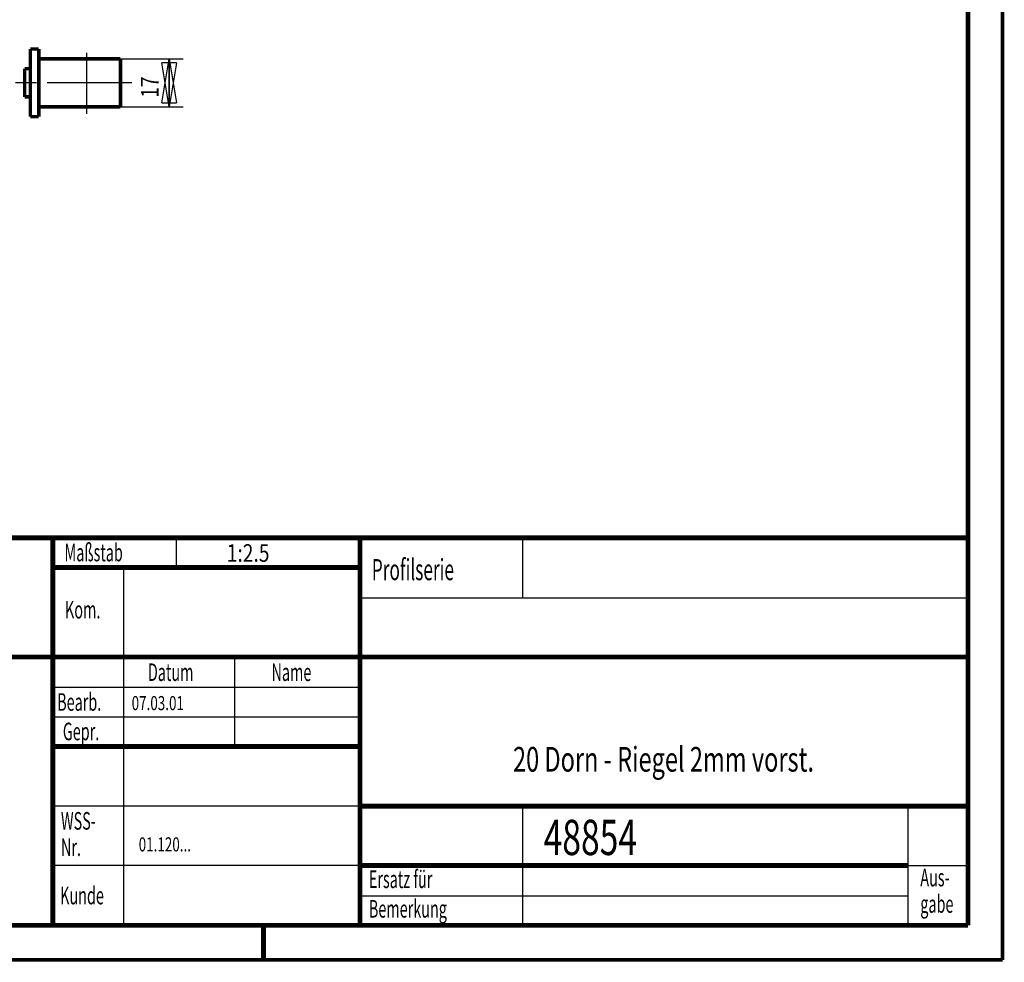
# Model space of a CAD drawing. Extents: x -1 to 210, y -1 to 297.
# Drawn here: x 70 to 210, y 0 to 134 of the extents above; entities that cross this region are included whole.
import ezdxf
from ezdxf.enums import TextEntityAlignment as Align

# ---------------------------------------------------------------- set-up
doc = ezdxf.new("R2010")
doc.units = 0
doc.header["$MEASUREMENT"] = 0
doc.linetypes.add('CENTERLINE', pattern=[30, 12, -1.5, 3, -1.5, 12])
for name, color, linetype in [('255', 7, 'Continuous'), ('4', 7, 'Continuous'), ('5', 7, 'Continuous'), ('98', 7, 'Continuous'), ('_48854-5', 1, 'Continuous')]:
    doc.layers.add(name, color=color, linetype=linetype)
doc.styles.get("Standard").update_dxf_attribs({"font": 'monotxt.shx'})
doc.dimstyles.new('DSTYLE1', dxfattribs={"dimtxt": 6.25, "dimasz": 6.25, "dimexe": 2, "dimexo": 0, "dimgap": 1.5, "dimtad": 1, "dimdec": 4, "dimlfac": 2.5, "dimrnd": 0.01, "dimzin": 11, "dimdsep": 46, "dimtxsty": 'Standard', "dimcen": 0.09, "dimadec": 0, "dimazin": 0, "dimtp": 1, "dimtm": 1, "dimtfac": 1, "dimtdec": 4, "dimtofl": 0, "dimtmove": 0, "dimatfit": 3, "dimfxl": 0, "dimtolj": 1, "dimtzin": 0, "dimarcsym": 0})

# ---------------------------------------------------------------- blocks, each defined once
blk = doc.blocks.new('A4-V')
at = {"layer": '255', "color": 150, "linetype": 'Continuous', "const_width": 0.5}
for points in [[(209.9, 0.1), (209.9, 296.9)], [(0.1, 0.1), (209.9, 0.1)]]:
    blk.add_lwpolyline(points, dxfattribs=at)
at = {"layer": '255', "color": 2, "linetype": 'Continuous', "const_width": 0.7}
for points in [[(205, 5), (205, 292)], [(5, 5), (205, 5)], [(105, 0.1), (105, 5)]]:
    blk.add_lwpolyline(points, dxfattribs=at)
blk = doc.blocks.new('_AH1')
at = {"color": 0, "linetype": 'Continuous'}
for p, q in [((-1, 0.166667), (0, 0)), ((-1, 0.166667), (-1, -0.166667)), ((0, 0), (-1, -0.166667)), ((0, 0), (-1, 0))]:
    blk.add_line(p, q, dxfattribs=at)
blk = doc.blocks.new('*D30')
at = {"layer": '5', "color": 30, "linetype": 'Continuous'}
for p, q in [((84.707938, 128.01602), (93.616183, 128.01602)), ((91.616183, 128.01602), (91.616183, 124.48883)), ((91.616183, 121.21602), (91.616183, 124.48883)), ((84.707938, 121.21602), (93.616183, 121.21602))]:
    blk.add_line(p, q, dxfattribs=at)
at = {"layer": '5', "color": 30, "xscale": 6.25, "yscale": 6.25, "zscale": 6.25}
for p, rotation in [((91.616183, 128.01602), 90), ((91.616183, 121.21602), 270)]:
    blk.add_blockref('_AH1', p, dxfattribs=dict(at, rotation=rotation))
at = {"layer": '5', "color": 30, "linetype": 'Continuous', "width": 0.8}
blk.add_text('17', height=2.5, rotation=90, dxfattribs=at).set_placement((90.115183, 122.48883))
blk = doc.blocks.new('*U14')
at = {"layer": '255', "color": 150, "linetype": 'Continuous', "width": 0.6}
for s, p in [('WSS-', (0, 0)), ('Nr.', (0, -3.75))]:
    blk.add_text(s, height=2.5, dxfattribs=at).set_placement(p)
blk = doc.blocks.new('*U17')
at = {"layer": '255', "color": 150, "linetype": 'Continuous', "width": 0.6}
for s, p in [('Aus-', (0, 0)), ('gabe', (0, -3.75))]:
    blk.add_text(s, height=2.5, dxfattribs=at).set_placement(p)
blk = doc.blocks.new('DBSFELD5')
at = {"layer": '255', "color": 150, "linetype": 'Continuous'}
for p, q in [((-112.404, 55), (-112.404, 50.800003)), ((-63.200001, 46.5), (-63.200001, 55)), ((-119.804, 0), (-119.804, 50.800003)), ((-86.3, 46.5), (0, 46.5)), ((-104.10001, 38.099998), (-104.10001, 25.400002)), ((-129.904, 33.800003), (-86.3, 33.800003)), ((-129.904, 29.599998), (-86.3, 29.599998)), ((-63.200001, 0), (-63.200001, 16.900002)), ((-86.3, 4.199997), (-8.5, 4.199997))]:
    blk.add_line(p, q, dxfattribs=at)
at = {"layer": '255', "color": 2, "linetype": 'Continuous', "const_width": 0.7}
for points in [[(-200.004, 55), (0, 55)], [(-129.904, 55), (-129.904, 0)], [(-86.3, 0), (-86.3, 55)], [(-129.904, 50.800003), (-86.3, 50.800003)], [(-200.004, 38.099998), (0, 38.099998)], [(-129.904, 25.400002), (-86.3, 25.400002)], [(0, 16.900002), (-86.3, 16.900002)], [(-86.3, 8.5), (-8.5, 8.5)]]:
    blk.add_lwpolyline(points, dxfattribs=at)
at = {"layer": '_48854-5', "color": 150, "linetype": 'Continuous'}
for p, q in [((-86.3, 16.900002), (-129.904, 16.900002)), ((-86.3, 8.5), (-129.904, 8.5)), ((-8.5, 8.5), (0, 8.5))]:
    blk.add_line(p, q, dxfattribs=at)
at = {"layer": '_48854-5', "color": 2, "linetype": 'Continuous'}
blk.add_line((-8.5, 0), (-8.5, 16.900002), dxfattribs=at)
at = {"layer": '255'}
for name, p in [('*U14', (-128.74068, 13.584998)), ('*U17', (-6.773121, 5.536821))]:
    blk.add_blockref(name, p, dxfattribs=at)
at = {"layer": '255', "color": 150, "linetype": 'Continuous', "width": 0.6}
for s, height, p in [('Maßstab', 2.5, (-128.23667, 51.679999)), ('Profilserie', 3, (-84.621, 48.999796)), ('Kom.', 2.5, (-128.16474, 43.562811)), ('Datum', 2.5, (-116.39867, 34.689998)), ('Name', 2.5, (-98.859267, 34.689998)), ('Bearb.', 2.5, (-129.27667, 30.459998)), ('Gepr.', 2.5, (-128.47367, 26.274999)), ('Ersatz für', 2.5, (-85.039999, 5.2963)), ('Kunde', 2.5, (-128.86166, 2.983698)), ('Bemerkung', 2.5, (-85.039999, 1.096303))]:
    blk.add_text(s, height=height, dxfattribs=at).set_placement(p)
at = {"layer": '255', "color": 4, "linetype": 'Continuous', "width": 0.7}
for tag, p in [('7', (10, 14.999999)), ('12', (11, 14.999999)), ('8', (10, 13.499999)), ('13', (11, 13.499999)), ('9', (10, 11.999999))]:
    blk.add_attdef(tag, p, '', height=1, dxfattribs=at)
at = {"layer": '4', "color": 4, "linetype": 'Continuous'}
for tag, p, width in [('20', (-128.73997, 34.84), 0.65), ('21', (-198.78295, -10.331868), 0.7), ('22', (-190.9, -10.330002), 0.7), ('23', (-149.20002, -10.330002), 0.7), ('24', (-137.00002, -10.330002), 0.7), ('25', (-198.78295, -14.561868), 0.7), ('26', (-190.9, -14.560002), 0.7), ('27', (-149.20002, -14.560002), 0.7), ('28', (-137.00002, -14.560002), 0.7), ('29', (-198.78295, -18.791868), 0.7), ('30', (-190.9, -18.790002), 0.7), ('31', (-149.20002, -18.790002), 0.7), ('32', (-137.00002, -18.790002), 0.7), ('33', (-198.78295, -23.021868), 0.7), ('34', (-190.9, -23.020002), 0.7), ('35', (-149.20002, -23.020002), 0.7), ('36', (-137.00002, -23.020002), 0.7), ('37', (-198.78295, -27.251868), 0.7), ('38', (-190.9, -27.250002), 0.7), ('39', (-149.20002, -27.250002), 0.7), ('40', (-137.00002, -27.250002), 0.7), ('41', (-198.78295, -31.481868), 0.7), ('42', (-190.9, -31.480002), 0.7), ('43', (-149.20002, -31.480002), 0.7), ('44', (-137.00002, -31.480002), 0.7), ('45', (-198.78295, -35.711868), 0.7), ('46', (-190.9, -35.710002), 0.7), ('47', (-149.20002, -35.710002), 0.7), ('48', (-137.00002, -35.710002), 0.7), ('49', (-198.88295, -39.941875), 0.7), ('50', (-191, -39.940009), 0.7), ('51', (-149.30002, -39.940009), 0.7), ('52', (-137.00002, -39.940002), 0.7)]:
    blk.add_attdef(tag, p, '', height=2, dxfattribs=dict(at, width=width))
at = {"layer": '_48854-5', "color": 4, "linetype": 'Continuous', "width": 0.7}
for tag, height, p in [('1', 5, (-43.22, 30.139995)), ('2', 3.5, (-43.22, 21.821096))]:
    blk.add_attdef(tag, text='', height=height, dxfattribs=at).set_placement(p, align=Align.CENTER)
for tag, p, height in [('14', (-118.70568, 30.550001), 2), ('15', (-103.46569, 30.550001), 2), ('16', (-118.70568, 26.319999), 2), ('17', (-103.46569, 26.319999), 2), ('5', (-117.70568, 18.949998), 2.5), ('3', (-61.299999, 9.979991), 5), ('18', (11, 11.999999), 1), ('6', (-117.70568, 10.490008), 2), ('19', (11, 10.499999), 1), ('11', (-61.299999, 5.346294), 2.5), ('4', (-117.70568, 2.029998), 2), ('10', (-61.262001, -3.903705), 3)]:
    blk.add_attdef(tag, p, '', height=height, dxfattribs=at)

msp = doc.modelspace()

# ---------------------------------------------------------------- linework, layer by layer
at = {"layer": '_48854-5', "color": 110, "linetype": 'CENTERLINE'}
for p, q in [((79.907938, 128.85536), (79.907938, 120.18771)), ((86.307938, 124.61602), (69.507938, 124.61602))]:
    msp.add_line(p, q, dxfattribs=at)
at = {"layer": '_48854-5', "color": 2, "linetype": 'Continuous', "const_width": 0.5}
for points in [[(71.907938, 129.41602), (73.107938, 129.41602)], [(71.907938, 129.41602), (71.907938, 119.81602)], [(73.107938, 119.81602), (73.107938, 129.41602)], [(84.707938, 128.01602), (73.107938, 128.01602)], [(84.707938, 128.01602), (84.707938, 121.21602)], [(71.107938, 126.61602), (71.107938, 122.61602)], [(71.907938, 126.61602), (71.107938, 126.61602)], [(71.907938, 122.61602), (71.107938, 122.61602)], [(84.707938, 121.21602), (73.107938, 121.21602)], [(71.907938, 119.81602), (73.107938, 119.81602)]]:
    msp.add_lwpolyline(points, dxfattribs=at)

# ---------------------------------------------------------------- block references
at = {"layer": '98'}
msp.add_blockref('A4-V', (0, 0), dxfattribs=at)
ref = msp.add_blockref('DBSFELD5', (205, 5), dxfattribs=at)
ref.add_attrib('2', '20 Dorn - Riegel 2mm vorst.', dxfattribs={"color": 4, "linetype": 'Continuous', "height": 3.5, "width": 0.7}).set_placement((161.78, 26.821096), align=Align.CENTER)
ref.add_attrib('3', ' 48854', (143.7, 14.979991), dxfattribs={"color": 4, "linetype": 'Continuous', "height": 5, "width": 0.7})
ref.add_attrib('6', '01.120...', (87.294324, 15.490008), dxfattribs={"color": 4, "linetype": 'Continuous', "height": 2, "width": 0.7})
ref.add_attrib('14', '07.03.01', (86.294324, 35.550001), dxfattribs={"color": 4, "linetype": 'Continuous', "height": 2, "width": 0.7})

# ---------------------------------------------------------------- texts
at = {"layer": '4', "color": 30, "linetype": 'Continuous', "width": 0.8}
msp.add_text('1:2.5', height=2.5, dxfattribs=at).set_placement((99.795333, 56.608979))

# ---------------------------------------------------------------- dimensions: what is measured, and where the dimension line sits
at = {"layer": '5', "color": 30, "linetype": 'Continuous'}
dim = msp.add_linear_dim(base=(91.616183, 121.21602), p1=(84.707938, 128.01602), p2=(84.707938, 121.21602), angle=90, dimstyle='DSTYLE1', override={"dimblk": '_AH1', "dimsah": 0}, dxfattribs=at)
dim.commit()
dim.dimension.update_dxf_attribs({"geometry": '*D30', "text_midpoint": (88.865183, 124.48883), "dimtype": 128})

doc.saveas('drawing.dxf')
